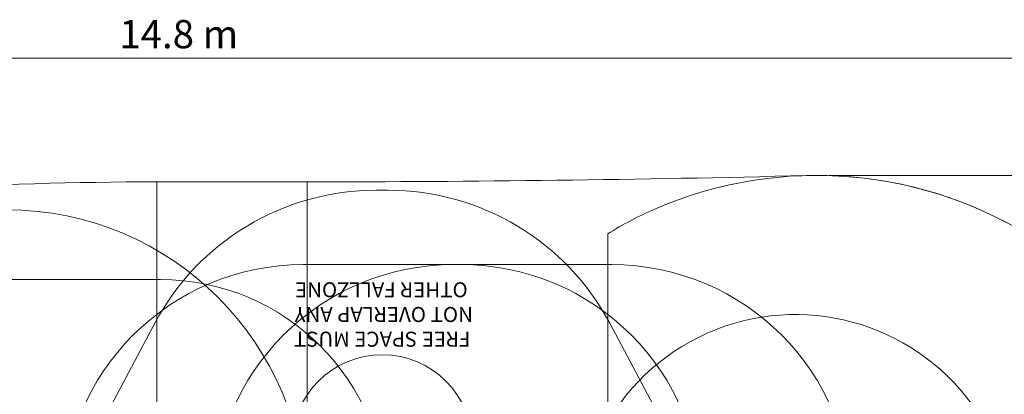
# Model space of a CAD drawing. Units: millimetres. Extents: x 7492 to 23720, y 6375 to 16937.
# Drawn here: x 13829 to 20380, y 14442 to 16937 of the extents above; entities that cross this region are included whole.
import ezdxf

# ---------------------------------------------------------------- set-up
doc = ezdxf.new("R2010")
doc.units = ezdxf.units.MM
doc.header["$LTSCALE"] = 75
for name, color, linetype, lineweight in [('Dimension (ISO)', 7, 'Continuous', 18), ('Symbol (ISO)', 7, 'Continuous', 25), ('Visible (ISO)', 7, 'Continuous', 18)]:
    doc.layers.add(name, color=color, linetype=linetype, lineweight=lineweight)
doc.layers.add('Fall Zone', color=5, linetype='Continuous', lineweight=20, true_color=0x0000ff)
doc.styles.add('Note Text (ISO)', font='tahoma.ttf')
doc.styles.add('Text Style407', font='tahoma.ttf')
doc.dimstyles.new('Aplay Dimension Styles M', dxfattribs={"dimscale": 75, "dimtxt": 2.5, "dimasz": 2.5, "dimexe": 3.175, "dimexo": 2, "dimgap": 0.762, "dimtad": 1, "dimdec": 1, "dimlfac": 0.001, "dimrnd": 1e-08, "dimzin": 0, "dimdsep": 46, "dimtxsty": 'Note Text (ISO)', "dimcen": 0.09, "dimdle": 10, "dimclrd": 256, "dimclre": 256, "dimclrt": 7, "dimadec": 0, "dimazin": 0, "dimtfac": 1.40208, "dimtofl": 0, "dimtmove": 0, "dimatfit": 3, "dimfxl": 1, "dimtolj": 1, "dimtzin": 0, "dimlwd": -1, "dimlwe": -1, "dimarcsym": 0})

# ---------------------------------------------------------------- blocks, each defined once
blk = doc.blocks.new('*D36')
at = {"layer": 'Defpoints', "color": 0, "transparency": 16777216}
for p in [(22283.7, 16680.7), (7491.7, 11771.7), (22283.7, 9537.6)]:
    blk.add_point(p, dxfattribs=at)
at = {"layer": 'Dimension (ISO)', "transparency": 16777216}
for p, q in [((7491.7, 11921.7), (7491.7, 16918.8)), ((22283.7, 9687.6), (22283.7, 16918.8)), ((7679.2, 16680.7), (22096.2, 16680.7))]:
    blk.add_line(p, q, dxfattribs=at)
for points in [[(7679.2, 16711.9), (7679.2, 16649.4), (7491.7, 16680.7)], [(22096.2, 16711.9), (22096.2, 16649.4), (22283.7, 16680.7)]]:
    blk.add_solid(points, dxfattribs=at)
at = {"layer": 'Dimension (ISO)', "color": 7, "transparency": 16777216, "insert": (14887.7, 16933.9), "char_height": 187.5, "attachment_point": 2, "style": 'Note Text (ISO)'}
blk.add_mtext('\\A1;14.8 m', dxfattribs=at)
blk = doc.blocks.new('*D37')
at = {"layer": 'Defpoints', "color": 0, "transparency": 16777216}
for p in [(19062.8, 15898.8), (23412.8, 15898.8), (15741.3, 6375.4)]:
    blk.add_point(p, dxfattribs=at)
at = {"layer": 'Dimension (ISO)', "transparency": 16777216}
for p, q in [((19212.8, 15898.8), (23650.9, 15898.8)), ((23412.8, 6562.9), (23412.8, 15711.3)), ((15891.3, 6375.4), (23650.9, 6375.4))]:
    blk.add_line(p, q, dxfattribs=at)
for points in [[(23381.5, 15711.3), (23444, 15711.3), (23412.8, 15898.8)], [(23381.5, 6562.9), (23444, 6562.9), (23412.8, 6375.4)]]:
    blk.add_solid(points, dxfattribs=at)
at = {"layer": 'Dimension (ISO)', "color": 7, "transparency": 16777216, "insert": (23160.5, 11137.1), "char_height": 187.5, "attachment_point": 2, "rotation": 90, "style": 'Note Text (ISO)'}
blk.add_mtext('\\A1;9.5 m', dxfattribs=at)

msp = doc.modelspace()

# ---------------------------------------------------------------- linework, layer by layer
at = {"layer": 'Fall Zone', "color": 7}
msp.add_line((14741.25, 15856.66), (15741.25, 15856.66), dxfattribs=at)
at = {"layer": 'Fall Zone'}
for p, q in [((14741.25, 10504.66), (14741.25, 15856.66)), ((14741.25, 15856.66), (15741.25, 15856.66)), ((15741.25, 15856.66), (15741.25, 10504.66)), ((16201.91, 15800.66), (16280.59, 15800.66)), ((17741.25, 12609.66), (17741.25, 15510.17)), ((15716.25, 15305.66), (16766.25, 15305.66)), ((16716.25, 15305.66), (17766.25, 15305.66)), ((14071.25, 13680.66), (14727.39, 14914.68)), ((18411.25, 13680.66), (17755.11, 14914.68))]:
    msp.add_line(p, q, dxfattribs=at)
at = {"layer": 'Fall Zone', "color": 30, "true_color": 0xff8000}
msp.add_line((13716.25, 15205.66), (14766.25, 15205.66), dxfattribs=at)
at = {"layer": 'Fall Zone', "color": 1, "true_color": 0xff0000}
msp.add_circle((16241, 14105.93), 600, dxfattribs=at)
at = {"layer": 'Fall Zone', "color": 7}
for centre, radius, start, end in [((14741.25, -10419.89), 26276.55, 90, 97.095594), ((15741.25, 146856.98), 131000.32, 270, 271.4529023), ((19131.25, 13199.64), 2700, 6.97513, 91.452902)]:
    msp.add_arc(centre, radius, start, end, dxfattribs=at)
at = {"layer": 'Fall Zone'}
for centre, radius, start, end in [((19131.25, 13199.64), 2700, 0, 113.400317), ((16201.91, 14130.66), 1670, 90, 152), ((16280.59, 14130.66), 1670, 28, 90), ((13741.25, 13680.66), 1990, 0, 90), ((18991.25, 13523.16), 2347.49, 113.400317, 122.173403), ((15716.25, 13705.66), 1600, 90, 180), ((16716.25, 13705.66), 1600, 90, 180), ((16766.25, 13705.66), 1600, 0, 90), ((17766.25, 13705.66), 1600, 0, 90)]:
    msp.add_arc(centre, radius, start, end, dxfattribs=at)
at = {"layer": 'Fall Zone', "color": 30, "true_color": 0xff8000}
msp.add_arc((14766.25, 13705.66), 1500, 0, 90, dxfattribs=at)
at = {"layer": 'Fall Zone', "color": 1, "true_color": 0xff0000}
msp.add_arc((18991.25, 13523.16), 1450, 35.912199, 270, dxfattribs=at)
at = {"layer": 'Visible (ISO)'}
msp.add_line((15741.25, 15856.66), (14741.25, 15856.66), dxfattribs=at)
for centre, radius, start, end in [((14741.25, -10419.89), 26276.55, 90, 97.095594), ((15741.25, 146856.98), 131000.32, 270, 271.4529023), ((19131.25, 13199.64), 2700, 6.97513, 91.452902)]:
    msp.add_arc(centre, radius, start, end, dxfattribs=at)

# ---------------------------------------------------------------- texts
at = {"layer": 'Symbol (ISO)', "color": 1, "true_color": 0xff0000, "char_height": 100, "attachment_point": 7, "rotation": 180, "style": 'Text Style407'}
for s, insert in [('OTHER FALLZONE', (16810.04, 15219.42, -34361.01)), ('NOT OVERLAP ANY', (16844.56, 15054.77, -34361.01)), ('FREE SPACE MUST', (16827.5, 14890.13, -34361.01))]:
    msp.add_mtext(s, dxfattribs=dict(at, insert=insert))

# ---------------------------------------------------------------- dimensions: what is measured, and where the dimension line sits
at = {"layer": 'Dimension (ISO)'}
for base, p1, p2, angle, picture, middle in [((22283.75, 16680.66), (7491.72, 11771.66), (22283.75, 9537.62), 180, '*D36', (14887.73, 16680.66)), ((23412.79, 15898.77), (15741.25, 6375.36), (19062.79, 15898.77), 90, '*D37', (23412.79, 11137.07))]:
    dim = msp.add_linear_dim(base=base, p1=p1, p2=p2, angle=angle, text='<> m', dimstyle='Aplay Dimension Styles M', override={"dimgap": 0.762, "dimdec": 1, "dimlfac": 0.001, "dimpost": '', "dimtol": 0, "dimlim": 0, "dimtp": 0, "dimtm": 0, "dimtdec": 2, "dimatfit": 1}, dxfattribs=at)
    dim.commit()
    dim.dimension.update_dxf_attribs({"geometry": picture, "text_midpoint": middle, "dimtype": 160})

doc.saveas('drawing.dxf')
